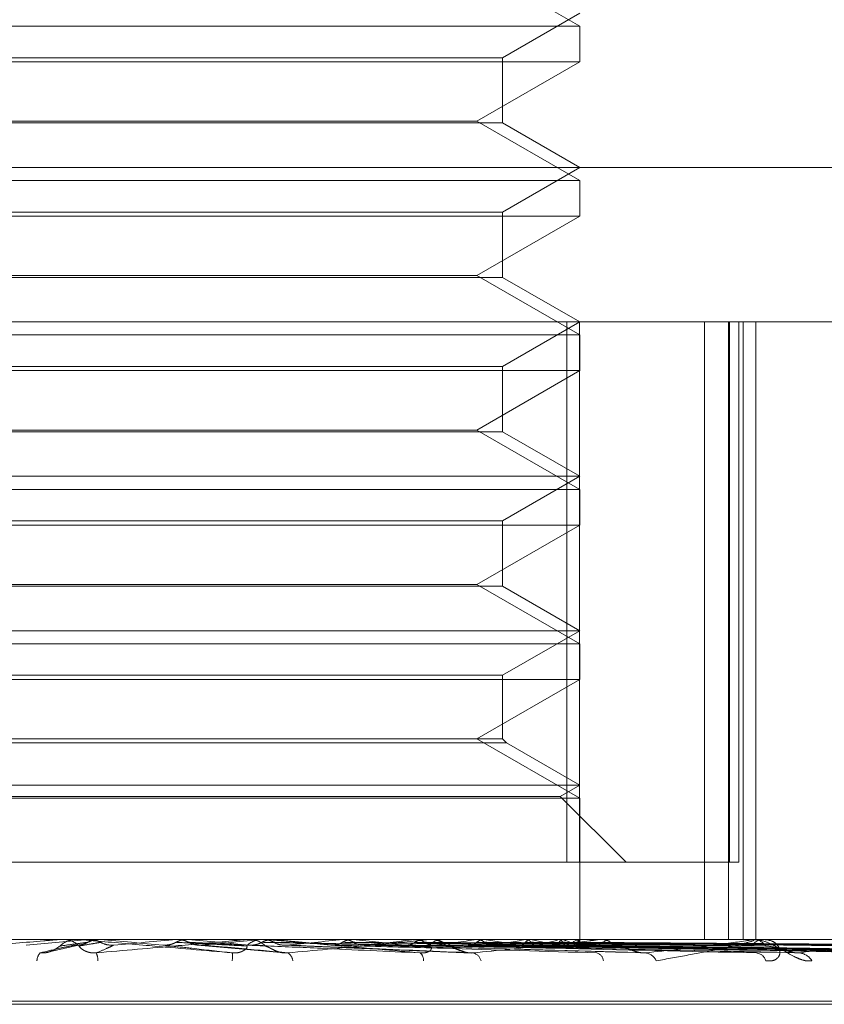
# Model space of a CAD drawing. Units: inches. Extents: x 0 to 23.4, y 0 to 16.5.
# Drawn here: x 7.5 to 7.5, y 2.6 to 2.7 of the extents above; entities that cross this region are included whole.
import ezdxf

# ---------------------------------------------------------------- set-up
doc = ezdxf.new("R2010")
doc.units = ezdxf.units.IN
doc.header["$MEASUREMENT"] = 0
doc.linetypes.add('HIDDEN', pattern=[0.07500000000000001, 0.05, -0.025])

msp = doc.modelspace()

# ---------------------------------------------------------------- linework, layer by layer
at = {"color": 7, "linetype": 'HIDDEN', "lineweight": 0}
for p, q in [((7.504858527, 2.6662166763), (7.50194503, 2.6678987846)), ((7.5026713004, 2.6653236528), (7.504858527, 2.6665864486)), ((7.4786124965, 2.6662166763), (7.504858527, 2.6662166763)), ((7.504858527, 2.6652064396), (7.504858527, 2.6662166763)), ((7.4786118078, 2.6652064396), (7.5048578383, 2.6652064396)), ((7.4807990344, 2.6653236528), (7.5026713004, 2.6653236528)), ((7.50194503, 2.6635243314), (7.504858527, 2.6652064396)), ((7.5026713004, 2.6634747913), (7.5026713004, 2.6653236528)), ((7.4815253048, 2.6635243314), (7.5019444943, 2.6635243314)), ((7.504858527, 2.6618422231), (7.50194503, 2.6635243314)), ((7.4916231342, 2.6634747913), (7.4807990344, 2.6634747913)), ((7.5026713004, 2.6634747913), (7.4916231342, 2.6634747913)), ((7.504858527, 2.6622119954), (7.5026713004, 2.6634747913)), ((7.4620266769, 2.6622119954), (7.5232456315, 2.6622119954)), ((7.5026713004, 2.6609491996), (7.504858527, 2.6622119954)), ((7.4786124965, 2.6618422231), (7.504858527, 2.6618422231)), ((7.504858527, 2.6608319865), (7.504858527, 2.6618422231)), ((7.4786118078, 2.6608319865), (7.5048578383, 2.6608319865)), ((7.4807990344, 2.6609491996), (7.5026713004, 2.6609491996)), ((7.50194503, 2.6591498782), (7.504858527, 2.6608319865)), ((7.5026713004, 2.6591003381), (7.5026713004, 2.6609491996)), ((7.4916231342, 2.6591003381), (7.4807990344, 2.6591003381)), ((7.4815253048, 2.6591498782), (7.5019444943, 2.6591498782)), ((7.5026713004, 2.6591003381), (7.4916231342, 2.6591003381)), ((7.504858527, 2.65746777), (7.50194503, 2.6591498782)), ((7.504858527, 2.6578375422), (7.5026713004, 2.6591003381)), ((7.5083946898, 2.6578375422), (7.4650275345, 2.6578375422)), ((7.5026713004, 2.6565747464), (7.504858527, 2.6578375422)), ((7.5044955045, 2.6578375422), (7.5044955045, 2.6425269561)), ((7.5048540106, 2.6425269561), (7.5048540106, 2.6578375422)), ((7.5083946898, 2.6578375422), (7.5083946898, 2.6403397295)), ((7.5083946898, 2.6578375422), (7.5275132802, 2.6578375422)), ((7.5090744884, 2.6578375422), (7.5090744884, 2.6403397295)), ((7.5090994978, 2.6578375422), (7.5090994978, 2.6425269561)), ((7.5093646261, 2.6425269561), (7.5093646261, 2.6578375422)), ((7.50948575, 2.6578375422), (7.50948575, 2.6403397295)), ((7.5098487374, 2.6578375422), (7.5098487374, 2.6403397295)), ((7.4786124965, 2.65746777), (7.504858527, 2.65746777)), ((7.504858527, 2.6564575333), (7.504858527, 2.65746777)), ((7.4807990344, 2.6565747464), (7.5026713004, 2.6565747464)), ((7.5026713004, 2.6547258849), (7.5026713004, 2.6565747464)), ((7.4786118078, 2.6564575333), (7.5048578383, 2.6564575333)), ((7.50194503, 2.654775425), (7.504858527, 2.6564575333)), ((7.4916231342, 2.6547258849), (7.4807990344, 2.6547258849)), ((7.4815253048, 2.654775425), (7.5019444943, 2.654775425)), ((7.5026713004, 2.6547258849), (7.4916231342, 2.6547258849)), ((7.504858527, 2.6530933168), (7.50194503, 2.654775425)), ((7.504858527, 2.6534630891), (7.5026713004, 2.6547258849)), ((7.4786118078, 2.6534630891), (7.504858527, 2.6534630891)), ((7.5026713004, 2.6522002932), (7.504858527, 2.6534630891)), ((7.4786124965, 2.6530933168), (7.504858527, 2.6530933168)), ((7.504858527, 2.6520830801), (7.504858527, 2.6530933168)), ((7.4786118078, 2.6520830801), (7.5048578383, 2.6520830801)), ((7.4807990344, 2.6522002932), (7.5026713004, 2.6522002932)), ((7.50194503, 2.6504009718), (7.504858527, 2.6520830801)), ((7.5026713004, 2.6503514317), (7.5026713004, 2.6522002932)), ((7.4815253048, 2.6504009718), (7.5019444943, 2.6504009718)), ((7.504858527, 2.6487188636), (7.50194503, 2.6504009718)), ((7.4916231342, 2.6503514317), (7.4807990344, 2.6503514317)), ((7.5026713004, 2.6503514317), (7.4916231342, 2.6503514317)), ((7.504858527, 2.6490886359), (7.5026713004, 2.6503514317)), ((7.4786118078, 2.6490886359), (7.504858527, 2.6490886359)), ((7.5026713004, 2.64782584), (7.504858527, 2.6490886359)), ((7.4786124965, 2.6487188636), (7.504858527, 2.6487188636)), ((7.504858527, 2.6477086269), (7.504858527, 2.6487188636)), ((7.4786118078, 2.6477086269), (7.5048578383, 2.6477086269)), ((7.4807990344, 2.64782584), (7.5026713004, 2.64782584)), ((7.50194503, 2.6460265186), (7.504858527, 2.6477086269)), ((7.5026713004, 2.6460265186), (7.5026713004, 2.64782584)), ((7.4916231342, 2.6460265186), (7.4807990344, 2.6460265186)), ((7.5026713004, 2.6460265186), (7.4916231342, 2.6460265186)), ((7.504858527, 2.6443444104), (7.50194503, 2.6460265186)), ((7.5027885135, 2.6459093055), (7.5026713004, 2.6460265186)), ((7.4916219335, 2.6459093055), (7.4806818213, 2.6459093055)), ((7.5027885135, 2.6459093055), (7.4916219335, 2.6459093055)), ((7.504858527, 2.6447141827), (7.5027885135, 2.6459093055)), ((7.4786118078, 2.6447141827), (7.504858527, 2.6447141827)), ((7.5043038685, 2.6443939505), (7.504858527, 2.6447141827)), ((7.4786124965, 2.6443444104), (7.504858527, 2.6443444104)), ((7.4791664663, 2.6443939505), (7.5043038685, 2.6443939505)), ((7.5061708629, 2.6425269561), (7.5043038685, 2.6443939505)), ((7.504858527, 2.6403397295), (7.504858527, 2.6443444104)), ((7.5044955045, 2.6425269561), (7.4786163242, 2.6425269561)), ((7.5090994978, 2.6425269561), (7.5044955045, 2.6425269561)), ((7.5090994978, 2.6425269561), (7.5093646261, 2.6425269561)), ((7.4547687858, 2.6403397295), (7.5083946898, 2.6403397295)), ((7.4909479877, 2.6403372326), (7.4891801294, 2.6401816681)), ((7.4901007837, 2.6403372326), (7.4909479877, 2.6403372326)), ((7.4901578768, 2.6403397295), (7.4902287084, 2.6403397295)), ((7.4906691304, 2.6403397295), (7.4905982452, 2.6403397295)), ((7.4907262793, 2.6403372326), (7.4912735742, 2.6403372326)), ((7.4909479877, 2.6403372326), (7.4909765053, 2.6403391049)), ((7.4909764781, 2.6403397295), (7.4909765053, 2.6403391049)), ((7.4912450531, 2.6403397295), (7.4912450258, 2.6403391049)), ((7.4912735742, 2.6403372326), (7.4912450258, 2.6403391049)), ((7.4934413532, 2.6403372326), (7.4934696738, 2.6403391049)), ((7.4953781907, 2.6403372326), (7.4934413532, 2.6403372326)), ((7.4934696738, 2.6403391049), (7.4934696468, 2.6403397295)), ((7.4937639911, 2.6403372326), (7.4937357626, 2.6403391049)), ((7.4940854783, 2.6403372326), (7.4937639911, 2.6403372326)), ((7.4954348778, 2.6403397295), (7.4955051746, 2.6403397295)), ((7.4959980217, 2.6403372326), (7.4955114188, 2.6403372326)), ((7.4959415014, 2.6403397295), (7.4958713648, 2.6403397295)), ((7.4958730526, 2.6403372326), (7.4959001528, 2.6403391049)), ((7.5005239293, 2.6403372326), (7.4958730526, 2.6403372326)), ((7.4959001528, 2.6403391049), (7.495900127, 2.6403397295)), ((7.496181081, 2.6403372326), (7.4961541927, 2.6403391049)), ((7.4973466342, 2.6403372326), (7.496181081, 2.6403372326)), ((7.4981551981, 2.6403372326), (7.4981800984, 2.6403391049)), ((7.5053520192, 2.6403372326), (7.4981551981, 2.6403372326)), ((7.498437484, 2.6403372326), (7.4984129077, 2.6403391049)), ((7.5002053069, 2.6403372326), (7.5002271073, 2.6403391049)), ((7.5004516478, 2.6403372326), (7.5004302717, 2.6403391049)), ((7.5005781616, 2.6403397295), (7.5006453829, 2.6403397295)), ((7.5096879606, 2.6403372326), (7.5006516271, 2.6403372326)), ((7.5010618445, 2.6403397295), (7.5009949914, 2.6403397295)), ((7.5019492829, 2.6403372326), (7.5019671954, 2.6403391049)), ((7.5021507753, 2.6403372326), (7.502133372, 2.6403391049)), ((7.5033240941, 2.6403372326), (7.5033374714, 2.6403391049)), ((7.5034734556, 2.6403372326), (7.5034606541, 2.6403391049)), ((7.5042800513, 2.6403372326), (7.5042884099, 2.6403391049)), ((7.5043718836, 2.6403372326), (7.5043641466, 2.6403391049)), ((7.5047826037, 2.6403372326), (7.5047856414, 2.6403391049)), ((7.5048135877, 2.6403372326), (7.5048111949, 2.6403391049)), ((7.5048581654, 2.6402423084), (7.5048588886, 2.6403397295)), ((7.5054018365, 2.6403397295), (7.5054635528, 2.6403397295)), ((7.5083946898, 2.6403397295), (7.5275132802, 2.6403397295)), ((7.5097315624, 2.6403397295), (7.509785543, 2.6403397295)), ((7.509785543, 2.6403397295), (7.5097382874, 2.6403397295)), ((7.5133750413, 2.6403372326), (7.5097917872, 2.6403372326)), ((7.4898332519, 2.639987307), (7.4907494542, 2.6401927493)), ((7.4940369498, 2.6401814746), (7.4964937135, 2.6399585266)), ((7.4964685587, 2.6401796406), (7.5018021089, 2.6399561776)), ((7.4986561741, 2.6401835067), (7.5065601585, 2.6399696498)), ((7.5006427795, 2.6401832287), (7.5109223189, 2.639969147)), ((7.5017781327, 2.640182322), (7.5138242872, 2.6399674962)), ((7.5023062993, 2.6401830536), (7.5145897995, 2.6399688296)), ((7.5031956047, 2.6401824457), (7.516863126, 2.6399677229)), ((7.503587093, 2.6401829254), (7.5174305671, 2.6399685971)), ((7.5036191472, 2.6401804557), (7.5053890241, 2.6401545965)), ((7.50419838, 2.6401825478), (7.5189932863, 2.6399679095)), ((7.5044390707, 2.640182821), (7.5193421629, 2.6399684075)), ((7.5047503232, 2.6401826395), (7.5201378841, 2.6399680769)), ((7.5048315305, 2.6401827283), (7.5202555937, 2.6399682389)), ((7.4622091578, 2.6385899482), (7.5210966496, 2.6385899482)), ((7.521261177, 2.6385028223), (7.4623736852, 2.6385028223))]:
    msp.add_line(p, q, dxfattribs=at)
at = {"color": 7, "linetype": 'HIDDEN', "lineweight": 0, "flags": 128}
msp.add_lwpolyline([(7.4930551448, 2.6401816681), (7.4928331131, 2.640201012), (7.492610762, 2.6402203962), (7.4923881562, 2.6402398151), (7.4921653604, 2.6402592631), (7.4919424394, 2.6402787345), (7.4917194582, 2.6402982237), (7.4914964815, 2.6403177249), (7.4912735742, 2.6403372326)], dxfattribs=at)
at = {"color": 7, "linetype": 'HIDDEN', "lineweight": 0}
for centre, radius, start, end in [((7.490157877, 2.6396857471), 0.0006539823790379, 90.0000126432, 95.0083533113), ((7.4905982985, 2.6396845485), 0.0006551809858355, 90.0046613601, 134.1571062543), ((7.4902286396, 2.6396848358), 0.0006548936291825, 45.8326969786, 89.9939771249), ((7.3940144643, 3.7672041846), 1.131244816082737, 274.9518675952, 275.0423225101), ((7.4130715848, 1.7289655122), 0.9149369798035213, 84.8309719268, 84.9402537122), ((7.4563676278, 3.069033278), 0.4305124597316058, 275.0344226004, 275.265080742), ((7.4954348786, 2.6396949845), 0.0006447449547809, 90.0000674942, 95.0441267147), ((7.4958719376, 2.6396940656), 0.0006456641621533, 90.0508292304, 134.498646284), ((7.4955046487, 2.6396932139), 0.0006465158105041, 45.5322439177, 89.9533943671), ((7.4644182408, 2.2985060185), 0.3433037385449421, 84.4177508754, 84.6913390557), ((7.4755823124, 2.8656434032), 0.2264341089170847, 275.3117653796, 275.7212355118), ((7.4817239643, 2.4757724883), 0.1654112958238279, 83.6899390135, 84.2008123899), ((7.4863086553, 2.762000011), 0.1224538630470496, 275.8398819712, 276.5162380862), ((7.5005781662, 2.639749428), 0.0005903015098876, 90.0004443154, 95.2717640577), ((7.5009980859, 2.6397377066), 0.0006020308358904, 90.2945077394, 136.1738350768), ((7.5006424015, 2.6397358379), 0.0006038989612112, 43.9018428568, 89.7171320138), ((7.4935382915, 2.7010477884), 0.0612904263452798, 276.7457743494, 277.8876899964), ((7.4975295308, 2.6078790329), 0.0327855246710508, 80.1541116361, 81.8969572736), ((7.4986514409, 2.6657072068), 0.0257966912442089, 278.3146436752, 280.4358083448), ((7.5015669687, 2.6303386149), 0.0101787547435439, 75.2440276632, 79.2047078523), ((7.5021269584, 2.6477893704), 0.0077569431800015, 281.2573199783, 286.115214083), ((7.5039060334, 2.6387525884), 0.001651700182809, 59.9075367811, 73.6178352808), ((7.5041389171, 2.6412382522), 0.0011073250285684, 287.4121314748, 305.5419348561), ((7.5047372201, 2.6402448751), 0.000119841219177, 328.1685055346, 50.4136517145), ((7.5054018485, 2.6398412776), 0.0004984518375458, 90.001371612, 95.7373266785), ((7.5057917859, 2.6398092194), 0.0005305680590666, 90.8468880789, 139.3861845556), ((7.505455901, 2.6398066013), 0.0005331830384571, 40.7435801959, 89.1777157248), ((7.5097315861, 2.6399573748), 0.0003823547016574, 90.0035468416, 96.5515366959), ((7.5100805116, 2.6398983587), 0.0004416384759827, 91.9950153602, 144.5355206039), ((7.5097704623, 2.6398953664), 0.0004446188807829, 35.6645653145, 88.0562472943), ((7.4898245543, 2.6397255024), 0.0003384118726916, 136.1920880168, 178.2592565796), ((7.4905255462, 2.6397054178), 0.0006910968890865, 2.5182036133, 21.5944803172), ((7.4940436812, 2.6398530377), 0.0009810686951692, 353.1357136358, 6.2454166524), ((7.4964429434, 2.6397114341), 0.0002898117372578, 4.8193381705, 58.9671555216), ((7.50019111, 2.6397685652), 0.0002416210553494, 352.2021318443, 52.309365056), ((7.5017610984, 2.6396532812), 0.0003167316299504, 15.0983507231, 75.3859111849), ((7.5052778115, 2.639717851), 0.0002518317158744, 4.0831269426, 73.8671619169), ((7.5066747421, 2.6395736901), 0.0003892588707369, 24.6083003492, 82.6674034755), ((7.5098256917, 2.6396458606), 0.0003163245455876, 16.5152479715, 82.9088490635), ((7.5110342603, 2.639486784), 0.0004740509108819, 31.6855173554, 86.1509111994)]:
    msp.add_arc(centre, radius, start, end, dxfattribs=at)
for points, knots in [([(7.48576441686742, 2.639959765613994), (7.486541569595967, 2.640028024305127), (7.487845462723491, 2.640142547532021), (7.489271155671878, 2.640266668677346), (7.489923665756762, 2.640322685337876), (7.490053877486588, 2.640333599404026), (7.490092777134574, 2.640336748350615), (7.490098325934481, 2.64033708391962), (7.490100783671034, 2.640337232553599)], [0, 0, 0, 0, 0.5273188798741503, 0.8847263069756526, 0.9590362595954435, 0.980047372810613, 0.9911623590748458, 1, 1, 1, 1]), ([(7.495018927308892, 2.639959765613995), (7.494238145353074, 2.640028024305127), (7.49292816317211, 2.640142547532019), (7.491516484803194, 2.640266668677351), (7.490885254842522, 2.640322685337875), (7.490764257660916, 2.640333599404026), (7.490730206975722, 2.640336748350615), (7.490727484972356, 2.64033708391962), (7.490726279312162, 2.640337232553599)], [0, 0, 0, 0, 0.5273188798753605, 0.8847263069742877, 0.9590362595961877, 0.9800473728104946, 0.9911623590748446, 1, 1, 1, 1]), ([(7.490991015882384, 2.640339580418487), (7.490967011515711, 2.640339606189909), (7.490887334977605, 2.640339691731752), (7.490808085140556, 2.640339713832978), (7.490752711116794, 2.640339729275708)], [0, 0, 0, 0, 0.3012727114307203, 1, 1, 1, 1]), ([(7.491230334048035, 2.640339580418485), (7.491161175149073, 2.640332498301828), (7.491056174161436, 2.640321745828108), (7.490962275176241, 2.640275289671621), (7.490930222756261, 2.64025943186192)], [0, 0, 0, 0, 0.6586499852849456, 1, 1, 1, 1]), ([(7.490991015882384, 2.640339580418486), (7.491060163220792, 2.640332498301829), (7.491165146656535, 2.64032174582811), (7.491259226982639, 2.640275289671623), (7.491291341303339, 2.640259431861922)], [0, 0, 0, 0, 0.6586499852871585, 1, 1, 1, 1]), ([(7.491230334048035, 2.640339580418485), (7.491212710551509, 2.640339606189907), (7.491154213728309, 2.640339691731746), (7.491095289912072, 2.640339713832976), (7.491054118233711, 2.64033972927571)], [0, 0, 0, 0, 0.3012727112545823, 1, 1, 1, 1]), ([(7.491168136371754, 2.639959765613995), (7.491945476672537, 2.640028024305127), (7.493249684505451, 2.640142547532019), (7.494634563917008, 2.640266668677352), (7.495238797237182, 2.640322685337875), (7.495349484101365, 2.640333599404026), (7.495378377455482, 2.640336748350615), (7.495378248011422, 2.64033708391962), (7.495378190676611, 2.6403372325536)], [0, 0, 0, 0, 0.5273188798731729, 0.8847263069747644, 0.9590362595965478, 0.9800473728112563, 0.9911623590754225, 1, 1, 1, 1]), ([(7.493721564654534, 2.640339580418484), (7.493653055085691, 2.640332498301826), (7.493549039948099, 2.640321745828106), (7.493455630287094, 2.64027528967162), (7.493423744897933, 2.640259431861919)], [0, 0, 0, 0, 0.6586499852738116, 1, 1, 1, 1]), ([(7.493484413791261, 2.640339580418487), (7.493543505549868, 2.640339606189909), (7.493739645978065, 2.640339691731751), (7.493936209824382, 2.640339713832977), (7.494073554347771, 2.640339729275707)], [0, 0, 0, 0, 0.3012727113374351, 1, 1, 1, 1]), ([(7.493484413791261, 2.640339580418487), (7.493552957937077, 2.64033249830183), (7.493657025571403, 2.640321745828111), (7.493749892851941, 2.640275289671623), (7.49378159309952, 2.640259431861923)], [0, 0, 0, 0, 0.65864998528183, 1, 1, 1, 1]), ([(7.493721564654534, 2.640339580418484), (7.493786979497146, 2.640339606189906), (7.494004107833347, 2.640339691731746), (7.494220813624723, 2.640339713832976), (7.494372231874712, 2.640339729275709)], [0, 0, 0, 0, 0.3012727116008916, 1, 1, 1, 1]), ([(7.496141001688927, 2.640339580418485), (7.496075617564514, 2.640332498301828), (7.495976347655042, 2.64032174582811), (7.495886803386751, 2.640275289671621), (7.495856237449454, 2.64025943186192)], [0, 0, 0, 0, 0.6586499852952562, 1, 1, 1, 1]), ([(7.495914589378105, 2.640339580418487), (7.496054641531873, 2.640339606189909), (7.496519509900028, 2.64033969173175), (7.496984783099933, 2.640339713832976), (7.49730988218131, 2.640339729275706)], [0, 0, 0, 0, 0.3012727115093638, 1, 1, 1, 1]), ([(7.495914589378105, 2.640339580418487), (7.495980052967315, 2.640332498301829), (7.496079443524778, 2.640321745828109), (7.496167741294269, 2.640275289671623), (7.496197881739184, 2.640259431861922)], [0, 0, 0, 0, 0.6586499852817066, 1, 1, 1, 1]), ([(7.500338836533569, 2.639959765613997), (7.499572351047738, 2.640028024305129), (7.498286355231717, 2.640142547532021), (7.496859559000035, 2.640266668677353), (7.496191678023256, 2.640322685337875), (7.496053430962823, 2.640333599404026), (7.496010034633279, 2.640336748350615), (7.496001709287623, 2.64033708391962), (7.495998021732356, 2.640337232553599)], [0, 0, 0, 0, 0.5273188798752869, 0.8847263069754051, 0.9590362595977726, 0.9800473728117107, 0.9911623590748363, 1, 1, 1, 1]), ([(7.496141001688927, 2.640339580418485), (7.496287090607819, 2.640339606189907), (7.49677199651977, 2.640339691731747), (7.497256499607039, 2.640339713832977), (7.497595035135501, 2.640339729275709)], [0, 0, 0, 0, 0.3012727114495352, 1, 1, 1, 1]), ([(7.496592349855001, 2.639959765613995), (7.497341782624189, 2.640028024305129), (7.498599167693296, 2.640142547532024), (7.499893180417984, 2.640266668677348), (7.500427298406783, 2.640322685337878), (7.500514459893724, 2.640333599404027), (7.500532302672841, 2.640336748350616), (7.500526499663279, 2.640337083919622), (7.50052392932934, 2.640337232553601)], [0, 0, 0, 0, 0.5273188798732199, 0.8847263069766981, 0.9590362595955537, 0.980047372811867, 0.9911623590754408, 1, 1, 1, 1]), ([(7.498401200392998, 2.640339580418485), (7.49834130486563, 2.640332498301828), (7.498250368057451, 2.640321745828109), (7.49816792554503, 2.640275289671621), (7.498139783792204, 2.64025943186192)], [0, 0, 0, 0, 0.6586499852917997, 1, 1, 1, 1]), ([(7.498193709765458, 2.640339580418487), (7.498409660464647, 2.640339606189909), (7.499126455218865, 2.64033969173175), (7.499843621586789, 2.640339713832978), (7.500344725298454, 2.640339729275709)], [0, 0, 0, 0, 0.301272711496203, 1, 1, 1, 1]), ([(7.498193709765458, 2.640339580418487), (7.498253726773379, 2.640332498301829), (7.49834484802027, 2.640321745828109), (7.498425384967272, 2.640275289671623), (7.498452876255316, 2.640259431861922)], [0, 0, 0, 0, 0.6586499852732539, 1, 1, 1, 1]), ([(7.498401200392998, 2.640339580418485), (7.498622683354013, 2.640339606189907), (7.499357841078632, 2.640339691731748), (7.500092630257821, 2.640339713832976), (7.500606047508676, 2.640339729275708)], [0, 0, 0, 0, 0.301272711416548, 1, 1, 1, 1]), ([(7.500420471296682, 2.640339580418486), (7.500368229146779, 2.640332498301828), (7.500288912133082, 2.640321745828108), (7.50021655106374, 2.640275289671621), (7.500191850611655, 2.640259431861921)], [0, 0, 0, 0, 0.6586499852755129, 1, 1, 1, 1]), ([(7.500239401604317, 2.640339580418487), (7.500523445828008, 2.640339606189909), (7.501466260138982, 2.64033969173175), (7.50240939941452, 2.640339713832978), (7.503068396563412, 2.64033972927571)], [0, 0, 0, 0, 0.3012727112688334, 1, 1, 1, 1]), ([(7.500239401604317, 2.640339580418487), (7.500291802859916, 2.640332498301829), (7.500371361436958, 2.64032174582811), (7.500441226746362, 2.640275289671623), (7.500465075270756, 2.640259431861922)], [0, 0, 0, 0, 0.6586499852874965, 1, 1, 1, 1]), ([(7.500420471296682, 2.640339580418486), (7.500709343328541, 2.640339606189908), (7.501668182350594, 2.640339691731749), (7.502626700426656, 2.640339713832977), (7.503296443163127, 2.640339729275708)], [0, 0, 0, 0, 0.3012727112849256, 1, 1, 1, 1]), ([(7.501555450034763, 2.640001615576138), (7.501513546602195, 2.640017498045983), (7.501405984063792, 2.640058266991818), (7.501204490518541, 2.640167548793561), (7.500985661745777, 2.640273012326655), (7.500764927864625, 2.640356202749912), (7.500651484374002, 2.640337815547572), (7.500645749293823, 2.640336885991552)], [0, 0, 0, 0, 0.1183741396793796, 0.3038563230949954, 0.6781822457674541, 0.9837306608475541, 1, 1, 1, 1]), ([(7.501841012109226, 2.639959765613996), (7.50253545089394, 2.640028024305129), (7.503700568026794, 2.640142547532021), (7.504856945073056, 2.640266668677351), (7.505301643314886, 2.640322685337876), (7.505362129181298, 2.640333599404026), (7.505368276500918, 2.640336748350615), (7.505357009661721, 2.64033708391962), (7.505352019227218, 2.640337232553599)], [0, 0, 0, 0, 0.5273188798748434, 0.884726306974627, 0.9590362595968027, 0.9800473728110132, 0.9911623590754046, 1, 1, 1, 1]), ([(7.502125832688376, 2.640339580418486), (7.502083132083348, 2.640332498301829), (7.502018301587662, 2.640321745828109), (7.501958637278977, 2.640275289671621), (7.50193827086633, 2.640259431861921)], [0, 0, 0, 0, 0.6586499852843437, 1, 1, 1, 1]), ([(7.501977728261642, 2.640339580418487), (7.502319599911518, 2.640339606189908), (7.503454358012221, 2.640339691731749), (7.504589382683294, 2.640339713832978), (7.505382455394113, 2.64033972927571)], [0, 0, 0, 0, 0.3012727114822599, 1, 1, 1, 1]), ([(7.501977728261642, 2.640339580418487), (7.50202061984701, 2.640332498301829), (7.502085740299945, 2.64032174582811), (7.502142408857437, 2.640275289671622), (7.502161752670371, 2.640259431861922)], [0, 0, 0, 0, 0.6586499852862941, 1, 1, 1, 1]), ([(7.502125832688376, 2.640339580418486), (7.502471653203201, 2.640339606189908), (7.503619518581963, 2.640339691731748), (7.504767122214005, 2.640339713832977), (7.505568984188369, 2.640339729275708)], [0, 0, 0, 0, 0.3012727112623126, 1, 1, 1, 1]), ([(7.503455648364104, 2.640339580418486), (7.50342403261507, 2.640332498301828), (7.503376031780422, 2.640321745828108), (7.503331220655963, 2.640275289671622), (7.503315924377969, 2.640259431861921)], [0, 0, 0, 0, 0.6586499852779272, 1, 1, 1, 1]), ([(7.503345862082853, 2.640339580418487), (7.503733205026753, 2.640339606189909), (7.505018893803283, 2.64033969173175), (7.506304781121427, 2.640339713832977), (7.507203265680499, 2.640339729275708)], [0, 0, 0, 0, 0.3012727115394997, 1, 1, 1, 1]), ([(7.503345862082853, 2.640339580418487), (7.503377693784343, 2.640332498301829), (7.503426022490336, 2.640321745828111), (7.503467446146603, 2.640275289671623), (7.503481586112279, 2.640259431861922)], [0, 0, 0, 0, 0.6586499852856165, 1, 1, 1, 1]), ([(7.503455648364104, 2.640339580418486), (7.50384591850746, 2.640339606189908), (7.50514132339687, 2.640339691731749), (7.506436535199033, 2.640339713832976), (7.507341535029759, 2.640339729275706)], [0, 0, 0, 0, 0.3012727113713876, 1, 1, 1, 1]), ([(7.504361855320545, 2.640339580418487), (7.504342467103052, 2.640332498301829), (7.504313030804673, 2.640321745828111), (7.504284692455232, 2.640275289671622), (7.504275019159232, 2.640259431861922)], [0, 0, 0, 0, 0.6586499852913354, 1, 1, 1, 1]), ([(7.504294355147039, 2.640339580418487), (7.504713169801755, 2.640339606189909), (7.506103321112572, 2.64033969173175), (7.507493595760444, 2.640339713832977), (7.508465018595511, 2.640339729275708)], [0, 0, 0, 0, 0.301272711435131, 1, 1, 1, 1]), ([(7.504294355147039, 2.640339580418487), (7.504313976484015, 2.640332498301829), (7.504343766717699, 2.640321745828108), (7.504368448313883, 2.640275289671623), (7.504376873377106, 2.640259431861922)], [0, 0, 0, 0, 0.6586499852690603, 1, 1, 1, 1]), ([(7.504361855320545, 2.640339580418487), (7.504782469712612, 2.640339606189909), (7.506178594804997, 2.640339691731751), (7.507574602448283, 2.640339713832977), (7.50855003108371, 2.640339729275708)], [0, 0, 0, 0, 0.3012727114227857, 1, 1, 1, 1]), ([(7.504788926443567, 2.640339580418487), (7.505224075756264, 2.640339606189909), (7.50666844591111, 2.640339691731751), (7.508112859740727, 2.640339713832978), (7.50912211109963, 2.640339729275708)], [0, 0, 0, 0, 0.3012727113184963, 1, 1, 1, 1]), ([(7.504788926443567, 2.640339580418487), (7.504795628249798, 2.64033249830183), (7.504805803314522, 2.640321745828111), (7.504812850793411, 2.640275289671623), (7.504815256450434, 2.640259431861923)], [0, 0, 0, 0, 0.6586499852883955, 1, 1, 1, 1]), ([(7.504811700877188, 2.640339580418488), (7.505247457417942, 2.64033960618991), (7.506693843115251, 2.640339691731751), (7.508140191246532, 2.640339713832977), (7.509150794154677, 2.640339729275706)], [0, 0, 0, 0, 0.3012727113965297, 1, 1, 1, 1]), ([(7.50672442280531, 2.639959765613995), (7.507338768778502, 2.640028024305127), (7.508369507606204, 2.640142547532021), (7.509346454494824, 2.640266668677345), (7.509685660436452, 2.640322685337875), (7.509717284565562, 2.640333599404024), (7.509711514245529, 2.640336748350613), (7.509695190789627, 2.640337083919618), (7.509687960621862, 2.640337232553598)], [0, 0, 0, 0, 0.5273188798741688, 0.8847263069752104, 0.959036259595322, 0.9800473728109359, 0.9911623590747892, 1, 1, 1, 1]), ([(7.50973156242757, 2.64033972947086), (7.50974381573952, 2.640339507480757), (7.509770279620878, 2.640339028041418), (7.509796399065443, 2.640334364070149), (7.509805328733467, 2.640318139369703), (7.509664992820653, 2.640265216401343), (7.509306262461585, 2.640176084488011), (7.508708881194461, 2.640047561078095), (7.507952164304465, 2.639899911059198), (7.507337328484448, 2.63979064165627), (7.507028646869136, 2.639735782367494)], [0, 0, 0, 0, 0.0132025401111194, 0.0285139606803586, 0.0541642800169797, 0.1335656119406059, 0.3075826695268797, 0.4871063898439517, 0.7424990169531365, 1, 1, 1, 1]), ([(7.511437651043893, 2.639735782367493), (7.511379195044231, 2.639730903091092), (7.511313210301565, 2.639725395396422), (7.511169070736809, 2.639756054098358), (7.511070076165809, 2.639792443919628), (7.510886676654025, 2.639879275110973), (7.510668462842866, 2.64000493663176), (7.510369239251622, 2.64017652435668), (7.510063010043951, 2.640311995424685), (7.509879222770007, 2.640330365769927), (7.509785543035312, 2.640339729470861)], [0, 0, 0, 0, 0.119446100962719, 0.1348299623672087, 0.2536738278714955, 0.2817546550348946, 0.4371652095529712, 0.6109336935307247, 0.8016857882139942, 0.9999999999999999, 0.9999999999999999, 0.9999999999999999, 0.9999999999999999]), ([(7.51012896601168, 2.639735782367493), (7.510195990284157, 2.639730903091093), (7.510271646836053, 2.639725395396425), (7.510385385499693, 2.639756054098355), (7.510443958725496, 2.639792443919631), (7.510515782991996, 2.63987927511097), (7.510549462446549, 2.640004936631765), (7.510483606317846, 2.64017652435668), (7.510319189305714, 2.640311995424687), (7.510150911344229, 2.640330365769929), (7.510065136989734, 2.640339729470862)], [0, 0, 0, 0, 0.1194461009603932, 0.1348299623666562, 0.253673827870275, 0.28175465503503, 0.437165209550411, 0.61093369352929, 0.8016857882138123, 0.9999999999999999, 0.9999999999999999, 0.9999999999999999, 0.9999999999999999]), ([(7.51106608275709, 2.639959765613994), (7.51157813185464, 2.640028024305126), (7.512437238790417, 2.640142547532021), (7.513199446115324, 2.640266668677347), (7.513420899970332, 2.640322685337875), (7.513422519383681, 2.640333599404024), (7.513405039978397, 2.640336748350614), (7.513384249878019, 2.640337083919619), (7.513375041294097, 2.640337232553598)], [0, 0, 0, 0, 0.5273188798739857, 0.884726306976212, 0.9590362595966504, 0.9800473728120719, 0.9911623590759724, 1, 1, 1, 1]), ([(7.490560455092496, 2.640181668106887), (7.490530669895628, 2.640175586206905), (7.490381743704285, 2.640145176664724), (7.490044888270792, 2.640072086089375), (7.489759862314276, 2.640003172113877), (7.489580334445525, 2.639959765613994)], [0, 0, 0, 0, 0.0846963374233834, 0.4234822757475728, 1, 1, 1, 1]), ([(7.490141880971276, 2.640154596508668), (7.490135244537213, 2.640151530749679), (7.490121764809783, 2.640145303671231), (7.490069459093013, 2.640106044123358), (7.490000800529861, 2.640061146376801), (7.489933481935696, 2.640025704306969), (7.489864470370763, 2.639996061312867), (7.489770902174906, 2.639968285831785), (7.489667662190288, 2.639954946529273), (7.489605017893865, 2.639958403485279), (7.489580334445525, 2.639959765613994)], [0, 0, 0, 0, 0.2088827428260552, 0.4242764128035107, 0.5770481382037064, 0.6532316688227235, 0.7317647867910252, 0.8327081122886092, 0.934082735319051, 1, 1, 1, 1]), ([(7.490930222756261, 2.64025943186192), (7.490905870038583, 2.64025639015219), (7.490784106423215, 2.640241181600168), (7.490517441308927, 2.640206604781729), (7.49028368474419, 2.640174233750965), (7.490141880971311, 2.640154596508693)], [0, 0, 0, 0, 0.0895371415801204, 0.4476858070866909, 1, 1, 1, 1]), ([(7.490930222756261, 2.64025943186192), (7.490906333579615, 2.640247448041333), (7.490850009536798, 2.640219193521144), (7.490753358681245, 2.640190862325996), (7.490652715540643, 2.64017708165285), (7.49058797008814, 2.640180300280636), (7.490560455092496, 2.640181668106887)], [0, 0, 0, 0, 0.2088805402876875, 0.4924822930803117, 0.784319254009954, 1, 1, 1, 1]), ([(7.491291341303339, 2.640259431861922), (7.491274067419686, 2.640256390152192), (7.491187697982291, 2.640241181600173), (7.49098945059728, 2.640206604781726), (7.49079991722463, 2.640174233750964), (7.490684940572064, 2.640154596508693)], [0, 0, 0, 0, 0.0895371415803243, 0.4476858070867979, 1, 1, 1, 1]), ([(7.490684940572091, 2.640154596508669), (7.490686179775549, 2.640143629118532), (7.490687866993897, 2.640128696637731), (7.490777762299738, 2.640053194389335), (7.49086573709916, 2.640003625493816), (7.490978284117939, 2.639968265325259), (7.491079654383006, 2.639954949633009), (7.491143126672895, 2.639958404362559), (7.491168136371752, 2.639959765613994)], [0, 0, 0, 0, 0.4235571565808057, 0.5766877106324526, 0.7311347586976695, 0.832315178830395, 0.9339279095226724, 1, 1, 1, 1]), ([(7.49166220446418, 2.640181668106889), (7.491650373492207, 2.640175586206907), (7.49159121855012, 2.640145176664728), (7.491436689373206, 2.640072086089372), (7.491271919282097, 2.640003172113877), (7.491168136371754, 2.639959765613995)], [0, 0, 0, 0, 0.0846963374233146, 0.4234822757478029, 1, 1, 1, 1]), ([(7.491291341303339, 2.640259431861922), (7.491315278236182, 2.640247524498844), (7.491404923623907, 2.640202930641021), (7.491533710304049, 2.640175622044754), (7.491634621829162, 2.640180370255492), (7.49166220446418, 2.640181668106889)], [0, 0, 0, 0, 0.2093091831812445, 0.7838766564274714, 1, 1, 1, 1]), ([(7.493423744897933, 2.640259431861919), (7.493399967289784, 2.640247448041332), (7.493343906294497, 2.640219193521145), (7.493247622094288, 2.640190862325993), (7.493147264084557, 2.64017708165285), (7.493082617720189, 2.640180300280636), (7.493055144834218, 2.640181668106887)], [0, 0, 0, 0, 0.2088805403017919, 0.4924822930881348, 0.784319254024724, 1, 1, 1, 1]), ([(7.493055144834218, 2.640181668106887), (7.493108484831916, 2.640175586206904), (7.493375185191118, 2.640145176664722), (7.494019699538279, 2.640072086089378), (7.494632773493556, 2.640003172113879), (7.495018927308892, 2.639959765613995)], [0, 0, 0, 0, 0.0846963374236017, 0.4234822757479272, 1, 1, 1, 1]), ([(7.493423744897933, 2.640259431861919), (7.493482488947945, 2.640256390152189), (7.49377620926307, 2.640241181600167), (7.494437573788383, 2.640206604781731), (7.495048680654854, 2.640174233750966), (7.495419396486497, 2.640154596508694)], [0, 0, 0, 0, 0.0895371415802183, 0.447685807086681, 1, 1, 1, 1]), ([(7.493781593099518, 2.640259431861923), (7.493805208213286, 2.640247524498845), (7.493893648367396, 2.64020293064103), (7.494020548359169, 2.640175622044755), (7.494119790310604, 2.640180370255493), (7.49414691659298, 2.64018166810689)], [0, 0, 0, 0, 0.2093091832188196, 0.7838766564268489, 1, 1, 1, 1]), ([(7.49378159309952, 2.640259431861923), (7.493847351876541, 2.640256390152192), (7.494176145834495, 2.640241181600169), (7.49490530848754, 2.640206604781729), (7.495560238054013, 2.640174233750966), (7.495957538055411, 2.640154596508694)], [0, 0, 0, 0, 0.0895371415800035, 0.4476858070866171, 1, 1, 1, 1]), ([(7.49414691659298, 2.64018166810689), (7.494218048219334, 2.640175586206907), (7.494573706845464, 2.640145176664725), (7.495398896274388, 2.640072086089375), (7.496131137039331, 2.640003172113878), (7.496592349855001, 2.639959765613995)], [0, 0, 0, 0, 0.0846963374235404, 0.4234822757476571, 0.9999999999999999, 0.9999999999999999, 0.9999999999999999, 0.9999999999999999]), ([(7.49541939648646, 2.640154596508669), (7.495427858054699, 2.64015153074968), (7.495445044940365, 2.640145303671231), (7.495433667864834, 2.640106044123359), (7.495394471419865, 2.640061146376802), (7.495345254776242, 2.640025704306968), (7.495289343683796, 2.639996061312871), (7.495206346925125, 2.639968285831785), (7.495107761906673, 2.639954946529275), (7.495044036673748, 2.63995840348528), (7.495018927308892, 2.639959765613995)], [0, 0, 0, 0, 0.2088827428251262, 0.4242764128062393, 0.5770481382048317, 0.6532316688289347, 0.7317647868017795, 0.8327081122941326, 0.9340827353170091, 1, 1, 1, 1]), ([(7.495856237449452, 2.64025943186192), (7.495833430794513, 2.640247448041333), (7.495779659037192, 2.640219193521146), (7.495687221454193, 2.640190862325995), (7.495590775775287, 2.64017708165285), (7.495528564987101, 2.640180300280637), (7.495502127152476, 2.640181668106887)], [0, 0, 0, 0, 0.2088805403056411, 0.4924822931015868, 0.7843192540221583, 0.9999999999999999, 0.9999999999999999, 0.9999999999999999, 0.9999999999999999]), ([(7.495502127152476, 2.640181668106887), (7.495636664498248, 2.640175586206905), (7.496309352162123, 2.640145176664722), (7.49791194186216, 2.640072086089377), (7.499400957639142, 2.64000317211388), (7.500338836533569, 2.639959765613997)], [0, 0, 0, 0, 0.0846963374232414, 0.4234822757477765, 1, 1, 1, 1]), ([(7.495856237449454, 2.64025943186192), (7.495995955104131, 2.64025639015219), (7.49669454353229, 2.640241181600167), (7.498260034260078, 2.64020660478173), (7.499693917563383, 2.640174233750967), (7.500563754363504, 2.640154596508695)], [0, 0, 0, 0, 0.0895371415801999, 0.4476858070867774, 0.9999999999999999, 0.9999999999999999, 0.9999999999999999, 0.9999999999999999]), ([(7.495957538055442, 2.640154596508669), (7.49598951589572, 2.640143629118532), (7.4960330548307, 2.64012869663773), (7.496169392998732, 2.640053194389337), (7.49627893079969, 2.640003625493814), (7.49640279376464, 2.63996826532526), (7.496506967010466, 2.63995494963301), (7.496568216138533, 2.639958404362559), (7.496592349855008, 2.639959765613994)], [0, 0, 0, 0, 0.4235571565768216, 0.576687710630924, 0.7311347586908441, 0.8323151788277712, 0.933927909522182, 1, 1, 1, 1]), ([(7.496197881739186, 2.640259431861922), (7.496220321522129, 2.640247524498844), (7.49630435998502, 2.640202930641024), (7.496424786792088, 2.640175622044754), (7.49651877230716, 2.640180370255492), (7.496544461822372, 2.640181668106889)], [0, 0, 0, 0, 0.2093091831904154, 0.7838766564158395, 1, 1, 1, 1]), ([(7.496197881739184, 2.640259431861922), (7.496344296483343, 2.640256390152192), (7.497076370366331, 2.64024118160017), (7.498706589219325, 2.640206604781727), (7.500182310864001, 2.640174233750965), (7.501077528062161, 2.640154596508695)], [0, 0, 0, 0, 0.0895371415801628, 0.4476858070867572, 1, 1, 1, 1]), ([(7.496544461822372, 2.640181668106889), (7.496695985164742, 2.640175586206906), (7.497453602929661, 2.640145176664725), (7.499228686468446, 2.640072086089372), (7.500831473000373, 2.640003172113877), (7.501841012109226, 2.639959765613996)], [0, 0, 0, 0, 0.0846963374232822, 0.423482275747473, 1, 1, 1, 1]), ([(7.498139783792204, 2.64025943186192), (7.49811877595834, 2.640247524498843), (7.49804010023893, 2.640202930641023), (7.497926697012073, 2.640175622044753), (7.497837376215795, 2.640180370255491), (7.497812961730725, 2.640181668106887)], [0, 0, 0, 0, 0.2093091831972075, 0.7838766564345705, 1, 1, 1, 1]), ([(7.497812961730725, 2.640181668106887), (7.498023833894361, 2.640175586206905), (7.499078196178069, 2.640145176664725), (7.501580939463727, 2.640072086089378), (7.503892080152636, 2.64000317211388), (7.505347786739286, 2.639959765613996)], [0, 0, 0, 0, 0.084696337423772, 0.4234822757477533, 0.9999999999999999, 0.9999999999999999, 0.9999999999999999, 0.9999999999999999]), ([(7.498139783792204, 2.64025943186192), (7.498355429491211, 2.640256389676328), (7.499433658225128, 2.640241178744994), (7.501252970267941, 2.640215158519335), (7.502862206373709, 2.64019155657659), (7.503604261009761, 2.640180673194735)], [0, 0, 0, 0, 0.1187248509677233, 0.5936243863579285, 0.9999999999999999, 0.9999999999999999, 0.9999999999999999, 0.9999999999999999]), ([(7.498452876255318, 2.640259431861922), (7.498473300164106, 2.640247147818461), (7.498537324467058, 2.640208640139632), (7.498608744732753, 2.640197483018041), (7.498657381759506, 2.640189885045448)], [0, 0, 0, 0, 0.3190024388587331, 0.9999999999999999, 0.9999999999999999, 0.9999999999999999, 0.9999999999999999]), ([(7.498452876255316, 2.640259431861922), (7.498674655156278, 2.640256390152191), (7.499783549906769, 2.640241181600171), (7.502255904602877, 2.640206604781727), (7.504499081900553, 2.640174233750965), (7.505859860813466, 2.640154596508694)], [0, 0, 0, 0, 0.0895371415801119, 0.4476858070866802, 1, 1, 1, 1]), ([(7.498768186621001, 2.640181668106889), (7.498994625231008, 2.640175586206906), (7.50012681985477, 2.640145176664726), (7.50278764135938, 2.640072086089372), (7.505203044777, 2.640003172113877), (7.50672442280531, 2.639959765613995)], [0, 0, 0, 0, 0.0846963374235947, 0.423482275747914, 1, 1, 1, 1]), ([(7.500191850611655, 2.640259431861921), (7.500173396666812, 2.640247524498843), (7.500104285429742, 2.640202930641024), (7.500004491589565, 2.640175622044753), (7.499925672884263, 2.640180370255491), (7.499904128986493, 2.640181668106887)], [0, 0, 0, 0, 0.2093091832043834, 0.7838766564397693, 1, 1, 1, 1]), ([(7.499904128986493, 2.640181668106887), (7.500183714498576, 2.640175586206905), (7.501581644002083, 2.640145176664726), (7.504894085210161, 2.640072086089374), (7.507943820164891, 2.640003172113877), (7.50986474141492, 2.639959765613994)], [0, 0, 0, 0, 0.0846963374234163, 0.4234822757478499, 0.9999999999999999, 0.9999999999999999, 0.9999999999999999, 0.9999999999999999]), ([(7.500191850611655, 2.640259431861921), (7.500475622109886, 2.64025639015219), (7.5018944799154, 2.64024118160017), (7.505067847811949, 2.640206604781727), (7.507963946933627, 2.640174233750964), (7.50972080789088, 2.640154596508693)], [0, 0, 0, 0, 0.0895371415800782, 0.4476858070863272, 1, 1, 1, 1]), ([(7.50056375436347, 2.640154596508669), (7.500587008110879, 2.640151530749681), (7.500634240430801, 2.640145303671231), (7.50066420319367, 2.640106044123359), (7.500655885528527, 2.640061146376805), (7.500626549653199, 2.640025704306968), (7.500585759805802, 2.639996061312872), (7.500516334203413, 2.639968285831787), (7.500425967270549, 2.639954946529276), (7.500363464297071, 2.639958403485282), (7.500338836533569, 2.639959765613997)], [0, 0, 0, 0, 0.2088827428248825, 0.424276412804003, 0.577048138206489, 0.6532316688255745, 0.7317647867970332, 0.8327081122922599, 0.9340827353156927, 1, 1, 1, 1]), ([(7.500465075270756, 2.640259431861922), (7.50048280308773, 2.640247524498844), (7.500549194928176, 2.640202930641027), (7.500644009019958, 2.640175622044753), (7.500717603771563, 2.640180370255492), (7.500737719780814, 2.640181668106889)], [0, 0, 0, 0, 0.2093091832127818, 0.7838766564410251, 0.9999999999999999, 0.9999999999999999, 0.9999999999999999, 0.9999999999999999]), ([(7.500465075270756, 2.640259431861922), (7.500754202661201, 2.640256390152192), (7.502199839933716, 2.640241181600171), (7.505424973132577, 2.64020660478173), (7.508354531811176, 2.640174233750965), (7.510131690343455, 2.640154596508693)], [0, 0, 0, 0, 0.0895371415802726, 0.4476858070867948, 1, 1, 1, 1]), ([(7.500737719780814, 2.640181668106889), (7.501030889577107, 2.640175586206906), (7.502496740596081, 2.640145176664726), (7.505947131044653, 2.640072086089377), (7.509087852375178, 2.640003172113877), (7.51106608275709, 2.639959765613994)], [0, 0, 0, 0, 0.0846963374233643, 0.423482275748048, 1, 1, 1, 1]), ([(7.501077528062193, 2.640154596508669), (7.50113908877683, 2.640143629118534), (7.501222905817899, 2.640128696637732), (7.5014007592315, 2.640053194389337), (7.501527901052466, 2.640003625493816), (7.501658603233313, 2.639968265325261), (7.501761814367367, 2.639954949633011), (7.501818626630539, 2.639958404362561), (7.501841012109239, 2.639959765613995)], [0, 0, 0, 0, 0.4235571565803523, 0.5766877106320915, 0.7311347586966659, 0.8323151788307006, 0.9339279095251786, 1, 1, 1, 1]), ([(7.50193827086633, 2.640259431861921), (7.501923037784157, 2.640247524498844), (7.501865988889601, 2.640202930641026), (7.501783411245505, 2.640175622044753), (7.501717943344549, 2.640180370255492), (7.501700048686677, 2.640181668106888)], [0, 0, 0, 0, 0.2093091832115392, 0.783876656448891, 1, 1, 1, 1]), ([(7.501700048686677, 2.640181668106888), (7.502038242598346, 2.640175586206905), (7.50372921450711, 2.640145176664725), (7.507731633381876, 2.640072086089375), (7.51140973723515, 2.640003172113878), (7.513726446049669, 2.639959765613995)], [0, 0, 0, 0, 0.0846963374232049, 0.4234822757476591, 1, 1, 1, 1]), ([(7.50193827086633, 2.640259431861921), (7.502279916122219, 2.64025639015219), (7.503988142780123, 2.640241181600169), (7.507807148772776, 2.640206604781729), (7.511289838986551, 2.640174233750966), (7.513402543768299, 2.640154596508695)], [0, 0, 0, 0, 0.0895371415800666, 0.4476858070869797, 1, 1, 1, 1]), ([(7.502161752670371, 2.640259431861922), (7.502176114154922, 2.640247524498844), (7.502229898859061, 2.640202930641026), (7.502306499130509, 2.640175622044753), (7.502365696530342, 2.640180370255492), (7.50238187724183, 2.640181668106889)], [0, 0, 0, 0, 0.2093091832052036, 0.7838766564384388, 0.9999999999999999, 0.9999999999999999, 0.9999999999999999, 0.9999999999999999]), ([(7.502161752670371, 2.640259431861922), (7.502507778733095, 2.640256390152191), (7.504237909430025, 2.64024118160017), (7.508099256414828, 2.640206604781729), (7.511609314590813, 2.640174233750964), (7.513738621602758, 2.640154596508693)], [0, 0, 0, 0, 0.0895371415802607, 0.4476858070866617, 1, 1, 1, 1]), ([(7.50238187724183, 2.640181668106889), (7.502731182304127, 2.640175586206906), (7.504477710043252, 2.640145176664725), (7.508592963335063, 2.640072086089375), (7.512345488726541, 2.640003172113877), (7.514709073061822, 2.639959765613993)], [0, 0, 0, 0, 0.0846963374233193, 0.4234822757479291, 0.9999999999999999, 0.9999999999999999, 0.9999999999999999, 0.9999999999999999]), ([(7.503315924377969, 2.640259431861921), (7.503304462721751, 2.640247524498844), (7.503261538065421, 2.640202930641025), (7.503199161188591, 2.640175622044753), (7.503149410272496, 2.640180370255491), (7.503135811614077, 2.640181668106888)], [0, 0, 0, 0, 0.2093091832029534, 0.783876656437573, 1, 1, 1, 1]), ([(7.503135811614077, 2.640181668106888), (7.503520390716213, 2.640175586206905), (7.505443288899685, 2.640145176664725), (7.509991027594803, 2.640072086089372), (7.51416456409016, 2.640003172113877), (7.516793328576487, 2.639959765613995)], [0, 0, 0, 0, 0.0846963374234037, 0.4234822757479304, 1, 1, 1, 1]), ([(7.503315924377969, 2.640259431861921), (7.503703095441819, 2.64025639015219), (7.505638951189964, 2.64024118160017), (7.509965566451805, 2.640206604781725), (7.513908974259303, 2.640174233750964), (7.516301164210144, 2.640154596508694)], [0, 0, 0, 0, 0.0895371415800365, 0.4476858070871469, 0.9999999999999999, 0.9999999999999999, 0.9999999999999999, 0.9999999999999999]), ([(7.503481586112279, 2.640259431861922), (7.503872004563812, 2.640256390152192), (7.505824097253971, 2.64024118160017), (7.510182098884033, 2.640206604781727), (7.514145793909559, 2.640174233750965), (7.516550290697904, 2.640154596508695)], [0, 0, 0, 0, 0.0895371415803075, 0.4476858070867473, 1, 1, 1, 1]), ([(7.503481586112279, 2.640259431861922), (7.503492062202938, 2.640247524498844), (7.50353129585142, 2.640202930641027), (7.503586913769159, 2.640175622044755), (7.503629574268944, 2.640180370255492), (7.503641234869593, 2.640181668106889)], [0, 0, 0, 0, 0.2093091832060503, 0.7838766564369639, 1, 1, 1, 1]), ([(7.503641234869593, 2.640181668106889), (7.50403405040284, 2.640175586206906), (7.505998130799097, 2.640145176664726), (7.510629510957989, 2.640072086089372), (7.514858214365665, 2.640003172113877), (7.517521726558188, 2.639959765613995)], [0, 0, 0, 0, 0.0846963374238752, 0.423482275747787, 0.9999999999999999, 0.9999999999999999, 0.9999999999999999, 0.9999999999999999]), ([(7.504275019159232, 2.640259431861922), (7.504267743183075, 2.640247524498844), (7.504240494173858, 2.640202930641025), (7.504200572527191, 2.640175622044754), (7.504168336723681, 2.640180370255492), (7.504159525555662, 2.640181668106889)], [0, 0, 0, 0, 0.2093091832014131, 0.7838766564321175, 1, 1, 1, 1]), ([(7.504159525555662, 2.640181668106889), (7.504576590157503, 2.640175586206906), (7.506661916065259, 2.640145176664725), (7.511590607455275, 2.640072086089374), (7.516108734109724, 2.640003172113877), (7.518954543870141, 2.639959765613994)], [0, 0, 0, 0, 0.0846963374236023, 0.4234822757482444, 1, 1, 1, 1]), ([(7.504275019159232, 2.640259431861922), (7.504693722660029, 2.640256390152191), (7.506787240627847, 2.64024118160017), (7.511465090010434, 2.640206604781725), (7.515726690379045, 2.640174233750963), (7.518311905521368, 2.640154596508693)], [0, 0, 0, 0, 0.0895371415798924, 0.4476858070864209, 1, 1, 1, 1]), ([(7.504376873377106, 2.640259431861922), (7.504797573477381, 2.640256390152192), (7.506901074444809, 2.64024118160017), (7.511598221186562, 2.640206604781727), (7.515872294796097, 2.640174233750964), (7.518465076582052, 2.640154596508693)], [0, 0, 0, 0, 0.0895371415795797, 0.4476858070868188, 1, 1, 1, 1]), ([(7.504376873377106, 2.640259431861922), (7.504383085440658, 2.640247524498845), (7.5044063500272, 2.640202930641026), (7.504438975414761, 2.640175622044754), (7.504463557152897, 2.640180370255492), (7.504470276198224, 2.640181668106889)], [0, 0, 0, 0, 0.20930918320421, 0.7838766564402189, 1, 1, 1, 1]), ([(7.504470276198224, 2.640181668106889), (7.504892404825572, 2.640175586206906), (7.50700305089607, 2.640145176664725), (7.511983167776162, 2.640072086089373), (7.516535212841106, 2.640003172113877), (7.519402386620514, 2.639959765613994)], [0, 0, 0, 0, 0.0846963374232879, 0.423482275747551, 1, 1, 1, 1]), ([(7.50478089102582, 2.640259431861923), (7.50477806370247, 2.640247524498846), (7.504767475190587, 2.640202930641028), (7.504751451646358, 2.640175622044755), (7.504737896041373, 2.640180370255493), (7.504734190822326, 2.64018166810689)], [0, 0, 0, 0, 0.2093091832072618, 0.7838766564355366, 1, 1, 1, 1]), ([(7.504734190822326, 2.64018166810689), (7.505168667122506, 2.640175586206908), (7.507341051642975, 2.640145176664728), (7.512472559979472, 2.640072086089371), (7.517171979923866, 2.640003172113876), (7.520131979978952, 2.639959765613994)], [0, 0, 0, 0, 0.0846963374231948, 0.4234822757477374, 1, 1, 1, 1]), ([(7.50478089102582, 2.640259431861923), (7.505215993928126, 2.640256390152193), (7.507391508921652, 2.640241181600172), (7.51225152276028, 2.640206604781725), (7.516677290349183, 2.640174233750964), (7.519362094272022, 2.640154596508693)], [0, 0, 0, 0, 0.0895371415797665, 0.4476858070866228, 1, 1, 1, 1]), ([(7.504815256450434, 2.640259431861923), (7.505251033001712, 2.640256390152192), (7.507429916240837, 2.640241181600171), (7.512296440972731, 2.640206604781727), (7.516726417010038, 2.640174233750963), (7.519413773904439, 2.640154596508693)], [0, 0, 0, 0, 0.0895371415803466, 0.4476858070869815, 1, 1, 1, 1]), ([(7.504815256450434, 2.640259431861923), (7.50481697996672, 2.640247524498845), (7.504823434648559, 2.640202930641028), (7.504831888339438, 2.640175622044754), (7.504837502867855, 2.640180370255494), (7.50483903751405, 2.64018166810689)], [0, 0, 0, 0, 0.2093091832126645, 0.7838766564328788, 1, 1, 1, 1]), ([(7.50483903751405, 2.64018166810689), (7.505275222407067, 2.640175586206908), (7.507456149903589, 2.640145176664725), (7.512605009105267, 2.640072086089373), (7.517315873058588, 2.640003172113877), (7.520283081294143, 2.639959765613994)], [0, 0, 0, 0, 0.0846963374233997, 0.4234822757479808, 1, 1, 1, 1]), ([(7.505859860813496, 2.640154596508669), (7.505948673752059, 2.640143838540513), (7.506069595638087, 2.640129191194976), (7.50628309894329, 2.640052573863965), (7.50642189058666, 2.640005697820958), (7.506521188896444, 2.639974895594607), (7.506558587433597, 2.639970397510414), (7.506560217139975, 2.639970201498563)], [0, 0, 0, 0, 0.5060872421500009, 0.6890552751262362, 0.8735963208824055, 0.99449173958078, 1, 1, 1, 1]), ([(7.51013169034348, 2.640154596508667), (7.510244575009541, 2.640143830910723), (7.510398271384695, 2.640129173176967), (7.510639551289257, 2.640052596471319), (7.510785354947833, 2.640005622320682), (7.510885331918699, 2.639974728743807), (7.510920152765042, 2.639970187345249), (7.510922390297499, 2.639969895522168)], [0, 0, 0, 0, 0.5046772935856271, 0.6871355814106597, 0.8711624996427734, 0.9917211062044016, 1, 1, 1, 1]), ([(7.501815030215022, 2.639959982909715), (7.501803223545851, 2.639958759816011), (7.501769311061572, 2.639955246704444), (7.50168074591688, 2.639965583701778), (7.501599934102985, 2.639983721897534), (7.501558682263013, 2.640000315415073), (7.501555450034763, 2.640001615576138)], [0, 0, 0, 0, 0.191831534137802, 0.5510007768474207, 0.9648193153415792, 1, 1, 1, 1]), ([(7.506560217139975, 2.639970201498563), (7.506595850131519, 2.639964383069421), (7.506655754050997, 2.639954601496342), (7.50670462289551, 2.639958276595229), (7.506724422805328, 2.639959765613994)], [0, 0, 0, 0, 0.5948357278617076, 0.9999999999999999, 0.9999999999999999, 0.9999999999999999, 0.9999999999999999]), ([(7.510922390297499, 2.639969895522168), (7.510954710246218, 2.639964232687931), (7.511009588231534, 2.639954617421001), (7.511049625228128, 2.639958265883983), (7.511066082757121, 2.639959765613992)], [0, 0, 0, 0, 0.5889419688747308, 1, 1, 1, 1])]:
    msp.add_open_spline(points, degree=3, knots=knots, dxfattribs=at)

doc.saveas('drawing.dxf')
